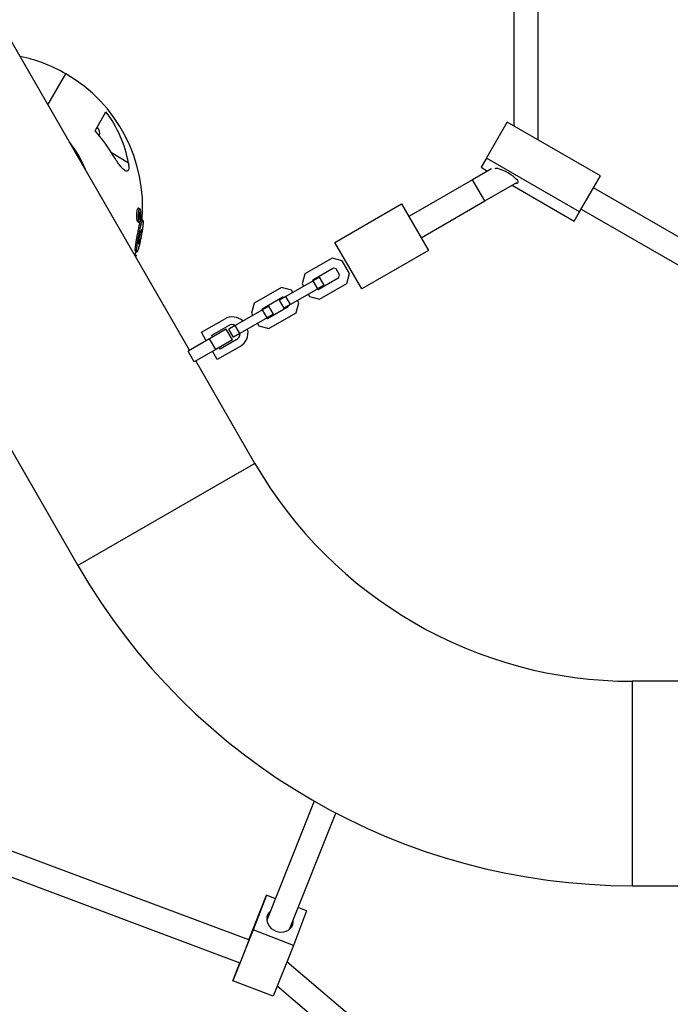
# Model space of a CAD drawing. Units: millimetres. Extents: x 3649 to 17223, y 6085 to 16044.
# Drawn here: x 13036 to 13459, y 10171 to 10811 of the extents above; entities that cross this region are included whole.
import ezdxf

# ---------------------------------------------------------------- set-up
doc = ezdxf.new("R2010")
doc.units = ezdxf.units.MM
doc.header["$LTSCALE"] = 100

msp = doc.modelspace()

# ---------------------------------------------------------------- linework, layer by layer
at = {"color": 7, "linetype": 'Continuous', "lineweight": 25}
for p, q in [((13357.17, 10877.41), (13357.17, 10742.33)), ((13373.17, 10733.09), (13373.17, 10868.17)), ((13146.24, 10596.28), (13000.24, 10849.16)), ((13054.04, 10755.98), (13065.65, 10776.08)), ((13084.71, 10739.11), (13091.8, 10751.38)), ((13339.4, 10721.24), (13352.97, 10744.75)), ((13413.59, 10709.75), (13352.97, 10744.75)), ((13071.9, 10725.42), (13070.35, 10727.73)), ((13072.27, 10725.64), (13071.74, 10725.33)), ((13074.74, 10720.13), (13071.74, 10725.33)), ((13075.27, 10720.44), (13074.74, 10720.13)), ((13076.12, 10717.73), (13074.9, 10720.23)), ((13339.4, 10721.24), (13335.97, 10715.29)), ((13335.97, 10715.29), (13340.16, 10712.87)), ((13400.02, 10686.24), (13339.4, 10721.24)), ((13342.72, 10714.35), (13330.43, 10707.26)), ((13400.02, 10686.24), (13413.59, 10709.75)), ((13330.43, 10707.26), (13288.86, 10683.26)), ((13338.43, 10693.4), (13330.43, 10707.26)), ((13338.43, 10693.4), (13359.15, 10705.36)), ((13356.16, 10703.64), (13396.59, 10680.29)), ((13479.89, 10661.07), (13409.09, 10701.95)), ((13240.81, 10666.48), (13284.11, 10691.48)), ((13284.11, 10691.48), (13301.61, 10661.17)), ((13296.86, 10669.4), (13338.43, 10693.4)), ((13113.88, 10688.32), (13113.01, 10688.82)), ((13113.54, 10685.21), (13113.25, 10685.37)), ((13113.66, 10683.28), (13113.78, 10683.2)), ((13113.67, 10683.67), (13113.8, 10683.6)), ((13113.8, 10683.6), (13113.78, 10683.2)), ((13113.8, 10684.45), (13113.87, 10684.88)), ((13113.87, 10684.88), (13114.02, 10685.49)), ((13114.08, 10685.69), (13114.3, 10685.56)), ((13396.59, 10680.29), (13400.02, 10686.24)), ((13401.09, 10688.09), (13471.89, 10647.22)), ((13112.52, 10679.87), (13113.39, 10679.37)), ((13113.11, 10682.44), (13113.24, 10682.36)), ((13113.32, 10682.24), (13114.18, 10681.74)), ((13113.63, 10682.46), (13113.75, 10682.39)), ((13115.81, 10680.81), (13114.95, 10681.31)), ((13112.49, 10672.48), (13113.36, 10671.98)), ((13114.28, 10673.55), (13115.14, 10673.05)), ((13114.62, 10674.17), (13115.05, 10675.09)), ((13115.05, 10675.09), (13115.12, 10675.15)), ((13115.12, 10675.15), (13115.28, 10674.7)), ((13115.32, 10673.56), (13115.18, 10672.73)), ((13111.65, 10667.72), (13112.51, 10667.22)), ((13113.29, 10665.3), (13113.1, 10665.75)), ((13113.35, 10665.35), (13113.29, 10665.3)), ((13113.76, 10666.29), (13113.35, 10665.35)), ((13113.41, 10668.79), (13114.28, 10668.29)), ((13258.31, 10636.17), (13240.81, 10666.48)), ((13110.65, 10658.26), (13110.57, 10658.07)), ((13111.56, 10657.95), (13110.71, 10658.44)), ((13110.94, 10660.59), (13111.8, 10660.09)), ((13301.61, 10661.17), (13258.31, 10636.17)), ((13238.96, 10656.18), (13221.22, 10645.93)), ((13245.46, 10654.44), (13238.96, 10656.18)), ((13250.2, 10646.22), (13245.46, 10654.44)), ((12962.87, 10647.89), (13073.53, 10456.23)), ((13221.22, 10645.93), (13219.48, 10639.44)), ((13239.81, 10649.74), (13226.37, 10641.98)), ((13241.51, 10649.28), (13239.81, 10649.74)), ((13243.76, 10645.37), (13241.51, 10649.28)), ((13243.31, 10643.68), (13243.76, 10645.37)), ((13248.46, 10639.72), (13250.2, 10646.22)), ((13226.62, 10641.55), (13208.88, 10631.31)), ((13219.48, 10639.44), (13220.35, 10637.93)), ((13226.37, 10641.98), (13226.19, 10641.3)), ((13230.74, 10643.93), (13226.62, 10641.55)), ((13229.62, 10636.35), (13226.62, 10641.55)), ((13233.74, 10638.73), (13229.62, 10636.35)), ((13229.87, 10635.92), (13243.31, 10643.68)), ((13230.72, 10629.48), (13248.46, 10639.72)), ((13233.74, 10638.73), (13230.74, 10643.93)), ((13206.05, 10637.18), (13188.31, 10626.93)), ((13212.55, 10635.44), (13206.05, 10637.18)), ((13229.62, 10636.35), (13211.88, 10626.11)), ((13213.42, 10633.93), (13212.55, 10635.44)), ((13223.35, 10632.73), (13224.22, 10631.22)), ((13229.19, 10636.1), (13229.87, 10635.92)), ((13188.31, 10626.93), (13186.57, 10620.44)), ((13206.9, 10630.74), (13193.46, 10622.98)), ((13208.88, 10631.31), (13204.76, 10628.93)), ((13207.76, 10623.73), (13204.76, 10628.93)), ((13207.58, 10630.56), (13206.9, 10630.74)), ((13211.88, 10626.11), (13207.76, 10623.73)), ((13211.88, 10626.11), (13208.88, 10631.31)), ((13210.4, 10624.68), (13210.58, 10625.36)), ((13215.55, 10620.72), (13217.29, 10627.22)), ((13217.29, 10627.22), (13216.42, 10628.73)), ((13224.22, 10631.22), (13230.72, 10629.48)), ((13193.71, 10622.55), (13175.97, 10612.31)), ((13186.57, 10620.44), (13187.44, 10618.93)), ((13193.46, 10622.98), (13193.28, 10622.3)), ((13197.83, 10624.93), (13193.71, 10622.55)), ((13196.71, 10617.35), (13193.71, 10622.55)), ((13200.83, 10619.73), (13196.71, 10617.35)), ((13196.96, 10616.92), (13210.4, 10624.68)), ((13197.81, 10610.48), (13215.55, 10620.72)), ((13200.83, 10619.73), (13197.83, 10624.93)), ((13153.94, 10607.96), (13168.88, 10616.58)), ((13196.71, 10617.35), (13178.97, 10607.11)), ((13190.44, 10613.73), (13191.31, 10612.22)), ((13196.28, 10617.1), (13196.96, 10616.92)), ((13157.07, 10602.53), (13153.94, 10607.96)), ((13170.06, 10610.03), (13159.23, 10603.78)), ((13160.77, 10606.13), (13171.38, 10612.25)), ((13174.06, 10603.1), (13170.06, 10610.03)), ((13175.97, 10612.31), (13171.85, 10609.93)), ((13174.85, 10604.73), (13171.85, 10609.93)), ((13178.97, 10607.11), (13174.85, 10604.73)), ((13178.97, 10607.11), (13175.97, 10612.31)), ((13191.31, 10612.22), (13197.81, 10610.48)), ((13159.23, 10603.78), (13145.22, 10595.69)), ((13163.23, 10596.85), (13159.23, 10603.78)), ((13161.4, 10605.03), (13160.77, 10606.13)), ((13174.06, 10603.1), (13163.23, 10596.85)), ((13176.63, 10603.16), (13166.02, 10597.03)), ((13149.22, 10588.76), (13145.22, 10595.69)), ((13163.23, 10596.85), (13149.22, 10588.76)), ((13164.19, 10590.2), (13161.07, 10595.6)), ((13179.13, 10598.83), (13164.19, 10590.2)), ((13166.02, 10597.03), (13165.4, 10598.1)), ((13188.71, 10522.73), (13150.24, 10589.35)), ((13511.17, 10380.98), (13434.23, 10380.98)), ((13184.75, 10212.79), (12853.5, 10336.69)), ((12847.9, 10321.7), (13179, 10197.86)), ((13227.33, 10303), (13196.47, 10225.63)), ((13211.33, 10219.7), (13241.47, 10295.27)), ((13434.23, 10247.98), (13590.48, 10247.98)), ((13184.68, 10212.82), (13196.24, 10241.79)), ((13196.24, 10241.79), (13187.68, 10219.27)), ((13202.02, 10239.56), (13196.24, 10241.79)), ((13222.37, 10231.74), (13213.82, 10209.21)), ((13222.37, 10231.74), (13216.96, 10233.82)), ((13187.68, 10219.27), (13174.46, 10186.13)), ((13213.82, 10209.21), (13187.68, 10219.27)), ((13213.82, 10209.21), (13200.6, 10176.07)), ((13174.46, 10186.13), (13178.93, 10197.89)), ((13443.95, 9998.96), (13209.56, 10198.54)), ((13200.6, 10176.07), (13174.46, 10186.13)), ((13203.3, 10182.85), (13433.57, 9986.78))]:
    msp.add_line(p, q, dxfattribs=at)
at = {"color": 8, "linetype": 'Continuous', "lineweight": 25}
for p, q in [((13106.4, 10718.1), (13095.45, 10724.61)), ((13113.25, 10685.37), (13113.51, 10685.21)), ((13113.9, 10684.92), (13114.08, 10684.82)), ((13115.07, 10674.83), (13115.28, 10674.7)), ((13113.14, 10666.65), (13113.76, 10666.29)), ((13110.71, 10658.44), (13111.56, 10657.94)), ((13188.71, 10522.73), (13073.53, 10456.23)), ((13434.23, 10380.98), (13434.23, 10247.98))]:
    msp.add_line(p, q, dxfattribs=at)
at = {"color": 7, "linetype": 'Continuous', "lineweight": 25, "flags": 128}
for points in [[(13358.58, 10705.03), (13359.31, 10705.04), (13359.84, 10705.23), (13360.05, 10705.6), (13359.96, 10706.15), (13359.55, 10706.84), (13358.85, 10707.66), (13357.89, 10708.56), (13356.71, 10709.51), (13355.34, 10710.47), (13353.86, 10711.4), (13352.32, 10712.27), (13350.78, 10713.03), (13349.31, 10713.66), (13347.96, 10714.13), (13346.8, 10714.42), (13345.86, 10714.52), (13345.2, 10714.43), (13344.95, 10714.29)], [(13113.1, 10682.21), (13113.19, 10682.22), (13113.32, 10682.24)], [(13110.65, 10658.26), (13111.01, 10659.38), (13111.32, 10660.37)], [(13111.23, 10656.92), (13111.31, 10657.14), (13111.51, 10657.76)], [(13198.72, 10231.3), (13197.79, 10230.31), (13197, 10228.99), (13196.55, 10227.54), (13196.44, 10226), (13196.68, 10224.44), (13197.27, 10222.93), (13198.17, 10221.52), (13199.35, 10220.27), (13200.76, 10219.24), (13202.35, 10218.46)], [(13202.35, 10218.46), (13204.05, 10217.97), (13205.79, 10217.79), (13207.5, 10217.93), (13209.1, 10218.38), (13210.54, 10219.11), (13211.76, 10220.11), (13212.69, 10221.33), (13213.32, 10222.72), (13213.6, 10224.22), (13213.59, 10225.37)], [(13184.75, 10212.78), (13184.95, 10213.29), (13185.08, 10213.58), (13185.07, 10213.54), (13184.94, 10213.16), (13184.69, 10212.47), (13184.33, 10211.5), (13183.86, 10210.27), (13183.32, 10208.84), (13182.73, 10207.28), (13182.1, 10205.64), (13181.46, 10203.99), (13180.85, 10202.41), (13180.28, 10200.94), (13179.78, 10199.66), (13179.36, 10198.62), (13179.06, 10197.85), (13178.87, 10197.4), (13178.81, 10197.27), (13178.87, 10197.48), (13179.03, 10197.9)]]:
    msp.add_lwpolyline(points, dxfattribs=at)
at = {"color": 7, "linetype": 'Continuous', "lineweight": 25}
for centre, radius, start, end in [((13015.65, 10689.48), 100, 60, 78.31767), ((13015.65, 10689.48), 100, 355.1977, 60), ((13030.37, 10704.6), 77.22, 10.06796, 37.29147), ((13083.03, 10737.76), 4.69, 337.57149, 50.33463), ((13003.18, 10667.47), 108.53, 31.77098, 41.30395), ((13015.65, 10689.48), 67.3, 21.15687, 38.84313), ((13015.65, 10689.48), 67.18, 21.86232, 38.13768), ((13016.17, 10686.09), 97.01, 357.37989, 358.77893), ((13016.19, 10686.16), 97.13, 357.75856, 358.75795), ((13016.31, 10686.33), 97.4, 357.67537, 358.56927), ((13016.35, 10686.4), 97.49, 357.64151, 358.12227), ((13077.84, 10696.66), 37.87, 342.82883, 344.3661), ((13077.98, 10696.08), 37.82, 342.6689, 343.84071), ((13016.42, 10686.63), 97.88, 359.37321, 359.90093), ((13113.06, 10689.81), 8.15, 270.12429, 277.88777), ((13113.06, 10691.62), 9.26, 271.16963, 273.53588), ((13113.24, 10689.33), 6.96, 274.26116, 278.08034), ((13016.51, 10686.62), 97.79, 357.1391, 357.55062), ((13016.51, 10688.98), 100, 347.17712, 350.64875), ((13109.92, 10658.29), 1.68, 315.64208, 348.0699), ((13174, 10607.7), 10.25, 47.01865, 120), ((13174, 10607.7), 5.25, 64.8499, 120), ((13174, 10607.7), 5.25, 300, 355.1501), ((13174, 10607.7), 10.25, 300, 12.98135), ((13434.23, 10664.48), 283.5, 210, 270), ((13434.23, 10664.48), 416.5, 210, 270)]:
    msp.add_arc(centre, radius, start, end, dxfattribs=at)
for points, knots in [([(13106.4, 10718.1), (13106.51, 10717.28), (13106.73, 10715.63), (13106.51, 10713.76), (13105.88, 10712.84), (13104.9, 10712.74), (13103.72, 10713.43), (13102.44, 10714.65), (13101, 10716.33), (13099.28, 10718.68), (13097.34, 10721.59), (13096.06, 10723.63), (13095.45, 10724.61)], [0, 0, 0, 0, 0.094019, 0.188841, 0.270931, 0.344624, 0.451218, 0.531644, 0.61223, 0.744947, 0.877933, 1, 1, 1, 1]), ([(13112.53, 10679.88), (13112.51, 10679.89), (13112.44, 10679.9), (13112.26, 10680.19), (13112.03, 10680.95), (13111.87, 10682.32), (13111.82, 10683.93), (13111.9, 10685.64), (13112.07, 10686.99), (13112.27, 10687.87), (13112.45, 10688.4), (13112.64, 10688.73), (13112.83, 10688.89), (13112.95, 10688.84), (13113, 10688.81)], [0, 0, 0, 0, 0.011186, 0.073792, 0.19897, 0.324095, 0.449035, 0.573682, 0.698125, 0.760594, 0.823432, 0.886021, 0.94889, 1, 1, 1, 1]), ([(13113.94, 10679.82), (13113.87, 10679.7), (13113.74, 10679.45), (13113.54, 10679.32), (13113.36, 10679.36), (13113.13, 10679.67), (13112.9, 10680.45), (13112.74, 10681.82), (13112.69, 10683.43), (13112.76, 10685.14), (13112.94, 10686.49), (13113.14, 10687.37), (13113.31, 10687.9), (13113.51, 10688.24), (13113.71, 10688.39), (13113.91, 10688.33), (13114.15, 10688.02), (13114.39, 10687.23), (13114.57, 10685.87), (13114.62, 10684.25), (13114.54, 10682.82), (13114.41, 10681.73), (13114.28, 10680.98), (13114.12, 10680.31), (13114, 10679.98), (13113.94, 10679.82)], [0, 0, 0, 0, 0.031344, 0.062532, 0.093803, 0.125143, 0.18746, 0.250059, 0.312384, 0.374662, 0.436777, 0.468112, 0.499312, 0.530623, 0.561946, 0.593296, 0.62481, 0.687375, 0.749906, 0.812436, 0.874735, 0.906014, 0.937359, 0.968627, 1, 1, 1, 1]), ([(13113.16, 10684.03), (13113.17, 10684.24), (13113.18, 10684.67), (13113.21, 10685.22), (13113.28, 10685.59), (13113.35, 10685.8), (13113.43, 10685.93), (13113.49, 10685.95), (13113.51, 10685.95)], [0, 0, 0, 0, 0.250604, 0.499509, 0.62436, 0.749471, 0.874588, 1, 1, 1, 1]), ([(13113.51, 10685.21), (13113.49, 10685.21), (13113.46, 10685.2), (13113.41, 10685.12), (13113.37, 10684.98), (13113.33, 10684.76), (13113.31, 10684.44), (13113.3, 10684.18), (13113.3, 10684.06)], [0, 0, 0, 0, 0.125005, 0.249629, 0.374612, 0.499949, 0.749343, 1, 1, 1, 1]), ([(13113.51, 10685.95), (13113.53, 10685.95), (13113.58, 10685.94), (13113.64, 10685.84), (13113.7, 10685.69), (13113.75, 10685.42), (13113.79, 10685), (13113.8, 10684.63), (13113.8, 10684.45)], [0, 0, 0, 0, 0.124959, 0.250384, 0.375597, 0.500572, 0.749726, 1, 1, 1, 1]), ([(13113.68, 10683.9), (13113.68, 10684.05), (13113.69, 10684.34), (13113.67, 10684.7), (13113.64, 10684.95), (13113.61, 10685.09), (13113.56, 10685.2), (13113.52, 10685.21), (13113.51, 10685.21)], [0, 0, 0, 0, 0.2506086, 0.4978625, 0.6229763, 0.7489378, 0.87435, 1, 1, 1, 1]), ([(13114.08, 10684.82), (13114.02, 10684.65), (13113.94, 10684.39), (13113.84, 10683.98), (13113.81, 10683.72), (13113.8, 10683.6)], [0, 0, 0, 0, 0.50164, 0.769801, 1, 1, 1, 1]), ([(13112.49, 10672.48), (13112.7, 10673.56), (13113.11, 10675.74), (13113.77, 10678.59), (13114.36, 10680.57), (13114.75, 10681.48), (13114.86, 10681.25), (13114.88, 10681.2)], [0, 0, 0, 0, 0.231051, 0.461781, 0.692524, 0.923507, 1, 1, 1, 1]), ([(13113.36, 10671.98), (13113.57, 10673.07), (13113.98, 10675.24), (13114.64, 10678.08), (13115.23, 10680.13), (13115.7, 10681.04), (13115.95, 10680.64), (13115.97, 10679.1), (13115.76, 10676.66), (13115.47, 10674.6), (13115.32, 10673.56)], [0, 0, 0, 0, 0.125047, 0.249774, 0.37459, 0.499526, 0.624535, 0.74948, 0.874322, 1, 1, 1, 1]), ([(13111.65, 10667.72), (13111.78, 10668.5), (13112.06, 10670.06), (13112.35, 10671.67), (13112.49, 10672.48)], [0, 0, 0, 0, 0.4998, 1, 1, 1, 1]), ([(13112.51, 10667.22), (13112.65, 10668), (13112.92, 10669.56), (13113.21, 10671.17), (13113.36, 10671.98)], [0, 0, 0, 0, 0.5, 1, 1, 1, 1]), ([(13113.22, 10667.42), (13113.27, 10667.79), (13113.38, 10668.52), (13113.59, 10669.74), (13113.82, 10670.99), (13113.99, 10671.78), (13114.08, 10672.18)], [0, 0, 0, 0, 0.250882, 0.500254, 0.750417, 1, 1, 1, 1]), ([(13114.08, 10672.18), (13114.17, 10672.59), (13114.36, 10673.4), (13114.53, 10673.91), (13114.62, 10674.17)], [0, 0, 0, 0, 0.500147, 1, 1, 1, 1]), ([(13115.14, 10673.05), (13115.09, 10672.68), (13114.99, 10671.95), (13114.78, 10670.73), (13114.54, 10669.48), (13114.37, 10668.69), (13114.28, 10668.29)], [0, 0, 0, 0, 0.2508859, 0.500258, 0.7504214, 1, 1, 1, 1]), ([(13115.28, 10674.7), (13115.28, 10674.52), (13115.28, 10674.15), (13115.19, 10673.41), (13115.14, 10673.05)], [0, 0, 0, 0, 0.499852, 1, 1, 1, 1]), ([(13111, 10660.7), (13110.94, 10660.74), (13110.8, 10660.82), (13110.86, 10662.27), (13111.14, 10664.64), (13111.48, 10666.69), (13111.65, 10667.72)], [0, 0, 0, 0, 0.181748, 0.454039, 0.7261, 1, 1, 1, 1]), ([(13114.01, 10666.79), (13113.92, 10666.41), (13113.6, 10664.96), (13113.02, 10662.79), (13112.37, 10660.77), (13111.9, 10659.88), (13111.68, 10660.25), (13111.72, 10661.74), (13112.01, 10664.15), (13112.34, 10666.19), (13112.51, 10667.22)], [0, 0, 0, 0, 0.049173, 0.1848, 0.320483, 0.456251, 0.592086, 0.727828, 0.863456, 1, 1, 1, 1]), ([(13113.1, 10665.75), (13113.1, 10665.94), (13113.08, 10666.32), (13113.17, 10667.05), (13113.22, 10667.42)], [0, 0, 0, 0, 0.499568, 1, 1, 1, 1]), ([(13114.28, 10668.29), (13114.18, 10667.88), (13114, 10667.07), (13113.84, 10666.55), (13113.76, 10666.29)], [0, 0, 0, 0, 0.500457, 1, 1, 1, 1])]:
    msp.add_open_spline(points, degree=3, knots=knots, dxfattribs=at)

doc.saveas('drawing.dxf')
